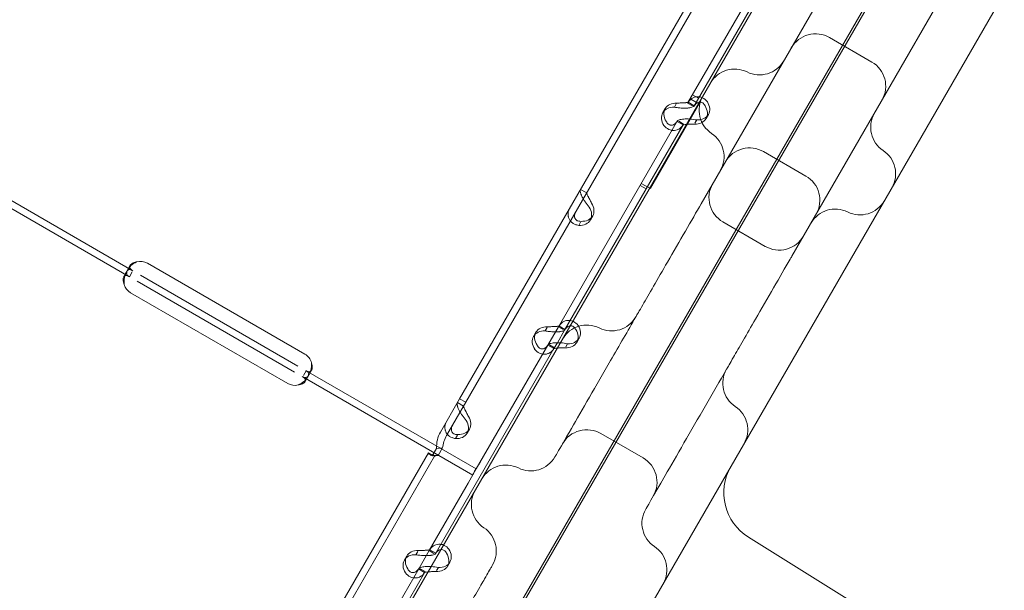
# Model space of a CAD drawing. Units: millimetres. Extents: x 66953 to 83748, y -16102 to -5389.
# Drawn here: x 76250 to 76532, y -9448 to -9285 of the extents above; entities that cross this region are included whole.
import ezdxf

# ---------------------------------------------------------------- set-up
doc = ezdxf.new("R2010")
doc.units = ezdxf.units.MM

# ---------------------------------------------------------------- blocks, each defined once
blk = doc.blocks.new('A$C20F31C9E')
at = {"color": 0, "linetype": 'Continuous', "lineweight": 0}
for p, q in [((33687.19, -12300.58), (33257.03, -13045.64)), ((33276.36, -13013.51), (33687.24, -12301.85)), ((33314.04, -12892.26), (33610.77, -12378.3)), ((33662.73, -12408.3), (33381, -12896.26)), ((33401.27, -12771.16), (33594.26, -12436.89)), ((33620.24, -12451.89), (33427.25, -12786.16)), ((33332.13, -12826.99), (33432.63, -12652.92)), ((33333.86, -12827.99), (33434.36, -12653.92)), ((33397.42, -12742.28), (33431.42, -12683.39)), ((33399.16, -12743.28), (33433.15, -12684.39)), ((33450.15, -12730.5), (33438.03, -12723.5)), ((33398.16, -12741), (33398.38, -12741.13)), ((33398.38, -12741.13), (33398.38, -12741.13)), ((33398.38, -12741.13), (33400.19, -12742.17)), ((33398.8, -12739.89), (33400.53, -12740.89)), ((33398.8, -12739.89), (33400.53, -12740.89)), ((33400.76, -12742.5), (33386.75, -12766.76)), ((33390.98, -12743.84), (33390.31, -12745)), ((33393.63, -12743.44), (33394.18, -12742.49)), ((33397.42, -12742.28), (33398.79, -12743.06)), ((33397.57, -12742.03), (33399.3, -12743.03)), ((33400.19, -12742.17), (33400.56, -12742.39)), ((33400.56, -12742.39), (33400.76, -12742.5)), ((33360.42, -12806.37), (33394.41, -12747.49)), ((33394.39, -12747.52), (33396.13, -12748.52)), ((33394.86, -12747.46), (33396.27, -12748.27)), ((33399.53, -12748.02), (33400.06, -12747.11)), ((33403.38, -12745.54), (33402.71, -12746.71)), ((33362.15, -12807.37), (33396.14, -12748.49)), ((33184.11, -12758.87), (33238.4, -12790.21)), ((33431.29, -12763.17), (33419.17, -12756.17)), ((33183.11, -12760.6), (33237.4, -12791.94)), ((33366.76, -12767.01), (33368.17, -12767.83)), ((33368.51, -12767.98), (33366.78, -12766.98)), ((33383.8, -12765.87), (33385.53, -12766.87)), ((33383.8, -12765.87), (33385.53, -12766.87)), ((33386.75, -12766.76), (33384.15, -12765.26)), ((33370.23, -12774.59), (33369.56, -12775.75)), ((33366.79, -12776.36), (33366.24, -12777.31)), ((33419.66, -12783.31), (33407.53, -12776.31)), ((33237.1, -12789.97), (33237.77, -12788.81)), ((33242.76, -12788.16), (33287.8, -12814.16)), ((33235.93, -12792), (33236.63, -12790.77)), ((33237.56, -12792.04), (33238.4, -12790.6)), ((33240.78, -12791.59), (33285.82, -12817.59)), ((33239.78, -12793.32), (33284.82, -12819.32)), ((33282.92, -12822.6), (33237.89, -12796.6)), ((33356.62, -12807.54), (33357.17, -12806.59)), ((33357.4, -12811.59), (33360.42, -12806.37)), ((33360.42, -12806.37), (33361.78, -12807.16)), ((33360.56, -12806.12), (33362.29, -12807.12)), ((33353.98, -12807.94), (33353.31, -12809.1)), ((33360.11, -12810.91), (33362.15, -12807.37)), ((33336.91, -12847.09), (33357.4, -12811.59)), ((33357.39, -12811.62), (33359.12, -12812.62)), ((33357.85, -12811.55), (33359.26, -12812.37)), ((33359.14, -12812.59), (33360.11, -12810.91)), ((33362.53, -12812.12), (33363.06, -12811.2)), ((33366.37, -12809.64), (33365.7, -12810.81)), ((33325.14, -12871.47), (33359.14, -12812.59)), ((33287.2, -12820.69), (33335.91, -12848.82)), ((33288.2, -12818.96), (33287.41, -12820.33)), ((33288.59, -12820.78), (33287.88, -12822)), ((33288.2, -12818.96), (33336.91, -12847.09)), ((33289.72, -12818.82), (33289.05, -12819.98)), ((33326.64, -12836.51), (33332.13, -12826.99)), ((33328.37, -12837.51), (33333.86, -12827.99)), ((33331.49, -12828.1), (33332.91, -12828.91)), ((33333.24, -12829.07), (33331.51, -12828.07)), ((33333.86, -12827.99), (33332.13, -12826.99)), ((33331.52, -12837.45), (33330.97, -12838.4)), ((33334.96, -12835.67), (33334.29, -12836.84)), ((33384.66, -12843.94), (33372.53, -12836.94)), ((33222.72, -13016.5), (33323.21, -12842.43)), ((33224.45, -13017.5), (33324.95, -12843.43)), ((33324.95, -12843.43), (33323.21, -12842.43)), ((33323.21, -12842.43), (33323.22, -12842.43)), ((33324.08, -12842.93), (33323.22, -12842.43)), ((33324.27, -12843.36), (33325.53, -12841.18)), ((33325.97, -12843.25), (33324.27, -12843.36)), ((33324.95, -12843.43), (33324.95, -12843.43)), ((33327.23, -12841.06), (33325.53, -12841.18)), ((33325.97, -12843.25), (33327.23, -12841.06)), ((33334.56, -12851.16), (33336.91, -12847.09)), ((33334.56, -12851.16), (33333.89, -12852.32)), ((33323.41, -12870.47), (33333.89, -12852.32)), ((33477.59, -12905.82), (33414.84, -12866.61)), ((33319.62, -12871.64), (33320.17, -12870.69)), ((33320.4, -12875.69), (33323.41, -12870.47)), ((33323.41, -12870.47), (33324.77, -12871.26)), ((33323.55, -12870.22), (33325.29, -12871.22)), ((33316.97, -12872.04), (33316.3, -12873.2)), ((33329.37, -12873.74), (33328.7, -12874.91)), ((33286.4, -12934.57), (33320.4, -12875.69)), ((33288.13, -12935.57), (33322.13, -12876.69)), ((33320.38, -12875.72), (33322.11, -12876.72)), ((33320.84, -12875.65), (33322.26, -12876.47)), ((33325.52, -12876.22), (33326.05, -12875.3))]:
    blk.add_line(p, q, dxfattribs=at)
for centre, radius, start, end in [((33434.03, -12730.43), 8, 60, 150), ((33418, -12726.19), 8, 243.5833, 330), ((33446.15, -12737.43), 8, 330, 60), ((33410.88, -12740.52), 8, 63.5833, 150), ((33408.7, -12744.29), 8, 150, 236.4167), ((33457.83, -12749.19), 8, 150, 236.4167), ((33399.85, -12757.62), 8, 330, 56.4167), ((33415.17, -12763.1), 8, 60, 150), ((33448.98, -12762.52), 8, 330, 56.4167), ((33427.29, -12770.1), 8, 330, 60), ((33411.53, -12769.39), 8, 150, 240), ((33439.69, -12780.62), 8, 63.5833, 150), ((33446.8, -12766.29), 8, 243.5833, 330), ((33423.66, -12776.39), 8, 240, 330), ((33240.76, -12791.62), 4, 60, 106.7621), ((33239.89, -12793.14), 4, 196.5932, 240), ((33375.65, -12799.53), 8, 243.5833, 330), ((33368.54, -12813.86), 8, 63.5833, 150), ((33285.8, -12817.62), 4, 13.2379, 60), ((33415.49, -12822.53), 8, 150, 236.4167), ((33284.92, -12819.14), 4, 240, 283.4068), ((33406.64, -12835.86), 8, 330, 56.4167), ((33368.53, -12843.86), 8, 60, 150), ((33345.39, -12853.96), 8, 63.5833, 150), ((33352.5, -12839.63), 8, 243.5833, 330), ((33380.66, -12850.86), 8, 330, 60), ((33422.79, -12853.89), 15, 150, 238), ((33343.49, -12857.24), 8, 150, 236.4167), ((33392.34, -12862.63), 8, 150, 236.4167), ((33334.64, -12870.57), 8, 330, 56.4167), ((33383.49, -12875.96), 8, 330, 56.4167)]:
    blk.add_arc(centre, radius, start, end, dxfattribs=at)
at = {"color": 0, "linetype": 'Continuous', "lineweight": 0, "extrusion": (0, 0, -1)}
for centre, major_axis in [((33399.05, -12743.04), (4.33, -2.5)), ((33394.64, -12747.5), (-4.33, 2.5)), ((33395.32, -12746.34), (-4.33, 2.5)), ((33398.38, -12744.21), (4.33, -2.5)), ((33365.23, -12773.25), (4.33, -2.5)), ((33365.9, -12772.09), (4.33, -2.5)), ((33358.31, -12810.44), (-4.33, 2.5)), ((33362.04, -12807.14), (4.33, -2.5)), ((33357.64, -12811.6), (-4.33, 2.5)), ((33361.37, -12808.31), (4.33, -2.5)), ((33330.63, -12833.17), (4.33, -2.5)), ((33329.96, -12834.34), (4.33, -2.5)), ((33320.63, -12875.7), (-4.33, 2.5)), ((33321.3, -12874.54), (-4.33, 2.5)), ((33324.36, -12872.41), (4.33, -2.5)), ((33325.04, -12871.24), (4.33, -2.5))]:
    blk.add_ellipse(centre, major_axis=major_axis, ratio=0.740139, start_param=-0.9506, end_param=0.9506, dxfattribs=at)
at = {"color": 0, "linetype": 'Continuous', "lineweight": 0}
for points, knots in [([(33401.54, -12740.69), (33401.09, -12740.5), (33400.62, -12740.41), (33399.63, -12740.46), (33399.11, -12740.63), (33398.17, -12741.25), (33397.75, -12741.7), (33397.42, -12742.28)], [0.2789104, 0.2789104, 0.2789104, 0.2789104, 0.5, 0.5, 0.75, 0.75, 1, 1, 1, 1]), ([(33403.07, -12741.89), (33402.68, -12741.4), (33402.22, -12741.02), (33401.66, -12740.74), (33401.6, -12740.72), (33401.54, -12740.69)], [0, 0, 0, 0, 0.25, 0.25, 0.2789104, 0.2789104, 0.2789104, 0.2789104]), ([(33399.28, -12743.06), (33399.2, -12743.2), (33398.98, -12743.35), (33398.48, -12743.52), (33398.29, -12743.57), (33398.01, -12743.63), (33397.92, -12743.64), (33397.83, -12743.65), (33397.77, -12743.66), (33397.74, -12743.67), (33397.58, -12743.69), (33397.44, -12743.7), (33397.02, -12743.73), (33396.73, -12743.73), (33396.28, -12743.72), (33396.13, -12743.71), (33395.94, -12743.7), (33395.88, -12743.69), (33395.82, -12743.69), (33395.8, -12743.69), (33395.79, -12743.69), (33395.77, -12743.69), (33395.71, -12743.68), (33395.64, -12743.68), (33395.34, -12743.66), (33395.05, -12743.64), (33394.39, -12743.57), (33394.03, -12743.52), (33393.63, -12743.44)], [0, 0, 0, 0, 0.25, 0.25, 0.375, 0.375, 0.40625, 0.421875, 0.421875, 0.4375, 0.4375, 0.5, 0.5, 0.625, 0.625, 0.6875, 0.6875, 0.703125, 0.710938, 0.710938, 0.714844, 0.714844, 0.71875, 0.75, 0.75, 0.875, 0.875, 1, 1, 1, 1]), ([(33397.55, -12742.06), (33397.55, -12742.06), (33397.46, -12742.08), (33397.21, -12742.11), (33397.11, -12742.13), (33396.96, -12742.14), (33396.93, -12742.15), (33396.88, -12742.15), (33396.86, -12742.15), (33396.83, -12742.16), (33396.81, -12742.16), (33396.72, -12742.17), (33396.64, -12742.17), (33396.4, -12742.19), (33396.23, -12742.19), (33395.96, -12742.2), (33395.87, -12742.2), (33395.76, -12742.21), (33395.73, -12742.21), (33395.7, -12742.21), (33395.69, -12742.21), (33395.67, -12742.21), (33395.66, -12742.21), (33395.65, -12742.21), (33395.65, -12742.21), (33395.61, -12742.21), (33395.58, -12742.21), (33395.39, -12742.22), (33395.21, -12742.24), (33394.79, -12742.26), (33394.56, -12742.27), (33394.3, -12742.28)], [0, 0, 0, 0, 0.25, 0.25, 0.375, 0.375, 0.40625, 0.40625, 0.421875, 0.421875, 0.4375, 0.4375, 0.5, 0.5, 0.625, 0.625, 0.6875, 0.6875, 0.703125, 0.703125, 0.710938, 0.710938, 0.714844, 0.714844, 0.71875, 0.71875, 0.75, 0.75, 0.875, 0.875, 1, 1, 1, 1]), ([(33400.8, -12741.97), (33400.52, -12742), (33400.23, -12742.12), (33399.67, -12742.54), (33399.39, -12742.86), (33399.16, -12743.28)], [0.5181249, 0.5181249, 0.5181249, 0.5181249, 0.75, 0.75, 1, 1, 1, 1]), ([(33402.4, -12743.05), (33402.22, -12742.69), (33401.99, -12742.41), (33401.47, -12742.04), (33401.17, -12741.95), (33400.85, -12741.97), (33400.82, -12741.97), (33400.8, -12741.97)], [0, 0, 0, 0, 0.25, 0.25, 0.5, 0.5, 0.5181249, 0.5181249, 0.5181249, 0.5181249]), ([(33391.29, -12747.5), (33391.47, -12747.87), (33391.71, -12748.15), (33392.12, -12748.43), (33392.26, -12748.5), (33392.44, -12748.55), (33392.48, -12748.56), (33392.54, -12748.57), (33392.56, -12748.57), (33392.59, -12748.58), (33392.61, -12748.58), (33392.72, -12748.59), (33392.8, -12748.59), (33393.04, -12748.57), (33393.19, -12748.54), (33393.42, -12748.44), (33393.49, -12748.4), (33393.58, -12748.35), (33393.6, -12748.34), (33393.62, -12748.32), (33393.63, -12748.32), (33393.65, -12748.31), (33393.65, -12748.3), (33393.66, -12748.3), (33393.66, -12748.3), (33393.69, -12748.28), (33393.72, -12748.26), (33393.86, -12748.15), (33393.98, -12748.03), (33394.26, -12747.71), (33394.4, -12747.51), (33394.54, -12747.27)], [0, 0, 0, 0, 0.25, 0.25, 0.375, 0.375, 0.40625, 0.40625, 0.421875, 0.421875, 0.4375, 0.4375, 0.5, 0.5, 0.625, 0.625, 0.6875, 0.6875, 0.703125, 0.703125, 0.710938, 0.710938, 0.714844, 0.714844, 0.71875, 0.71875, 0.75, 0.75, 0.875, 0.875, 1, 1, 1, 1]), ([(33394.41, -12747.49), (33394.49, -12747.35), (33394.7, -12747.21), (33395.35, -12746.98), (33395.78, -12746.89), (33396.8, -12746.8), (33397.38, -12746.8), (33397.99, -12746.84)], [0, 0, 0, 0, 0.25, 0.25, 0.5, 0.5, 0.7409866, 0.7409866, 0.7409866, 0.7409866]), ([(33397.99, -12746.84), (33398.02, -12746.84), (33398.04, -12746.84), (33398.71, -12746.89), (33399.39, -12746.98), (33400.06, -12747.11)], [0.7409866, 0.7409866, 0.7409866, 0.7409866, 0.75, 0.75, 1, 1, 1, 1]), ([(33390.62, -12748.66), (33391.02, -12749.16), (33391.5, -12749.54), (33392.26, -12749.92), (33392.53, -12750.01), (33392.86, -12750.07), (33392.97, -12750.09), (33393.07, -12750.1), (33393.13, -12750.11), (33393.17, -12750.11), (33393.35, -12750.13), (33393.5, -12750.13), (33393.91, -12750.1), (33394.18, -12750.04), (33394.55, -12749.9), (33394.68, -12749.85), (33394.82, -12749.77), (33394.86, -12749.74), (33394.91, -12749.72), (33394.93, -12749.71), (33394.94, -12749.7), (33394.95, -12749.7), (33394.99, -12749.67), (33395.04, -12749.64), (33395.26, -12749.48), (33395.46, -12749.32), (33395.87, -12748.88), (33396.08, -12748.61), (33396.27, -12748.27)], [0, 0, 0, 0, 0.25, 0.25, 0.375, 0.375, 0.40625, 0.421875, 0.421875, 0.4375, 0.4375, 0.5, 0.5, 0.625, 0.625, 0.6875, 0.6875, 0.703125, 0.710938, 0.710938, 0.714844, 0.714844, 0.71875, 0.75, 0.75, 0.875, 0.875, 1, 1, 1, 1]), ([(33396.14, -12748.49), (33396.14, -12748.49), (33396.23, -12748.48), (33396.55, -12748.43), (33396.79, -12748.4), (33397.38, -12748.34), (33397.74, -12748.32), (33398.53, -12748.29), (33398.95, -12748.28), (33399.39, -12748.27)], [0, 0, 0, 0, 0.25, 0.25, 0.5, 0.5, 0.75, 0.75, 1, 1, 1, 1]), ([(33369.25, -12772.1), (33368.85, -12771.6), (33368.45, -12771.08), (33367.91, -12770.31), (33367.75, -12770.05), (33367.56, -12769.73), (33367.5, -12769.64), (33367.45, -12769.54), (33367.41, -12769.48), (33367.39, -12769.45), (33367.3, -12769.28), (33367.23, -12769.15), (33367.05, -12768.77), (33366.95, -12768.53), (33366.84, -12768.21), (33366.81, -12768.11), (33366.78, -12767.99), (33366.77, -12767.96), (33366.76, -12767.92), (33366.76, -12767.9), (33366.76, -12767.9), (33366.76, -12767.89), (33366.75, -12767.85), (33366.74, -12767.81), (33366.7, -12767.65), (33366.68, -12767.51), (33366.68, -12767.25), (33366.7, -12767.12), (33366.76, -12767.01)], [0, 0, 0, 0, 0.25, 0.25, 0.375, 0.375, 0.40625, 0.421875, 0.421875, 0.4375, 0.4375, 0.5, 0.5, 0.625, 0.625, 0.6875, 0.6875, 0.703125, 0.710937, 0.710937, 0.714844, 0.714844, 0.71875, 0.75, 0.75, 0.875, 0.875, 1, 1, 1, 1]), ([(33369.92, -12770.93), (33369.74, -12770.56), (33369.55, -12770.2), (33369.28, -12769.69), (33369.19, -12769.53), (33369.09, -12769.33), (33369.07, -12769.3), (33369.04, -12769.24), (33369.03, -12769.22), (33369.01, -12769.18), (33369, -12769.16), (33368.95, -12769.06), (33368.91, -12768.99), (33368.8, -12768.77), (33368.75, -12768.64), (33368.67, -12768.47), (33368.65, -12768.41), (33368.63, -12768.36), (33368.62, -12768.34), (33368.62, -12768.33), (33368.62, -12768.32), (33368.61, -12768.31), (33368.61, -12768.31), (33368.61, -12768.31), (33368.61, -12768.3), (33368.6, -12768.29), (33368.6, -12768.27), (33368.56, -12768.2), (33368.53, -12768.14), (33368.5, -12768.06), (33368.48, -12768.03), (33368.49, -12768.01)], [0, 0, 0, 0, 0.25, 0.25, 0.375, 0.375, 0.40625, 0.40625, 0.421875, 0.421875, 0.4375, 0.4375, 0.5, 0.5, 0.625, 0.625, 0.6875, 0.6875, 0.703125, 0.703125, 0.710938, 0.710938, 0.714844, 0.714844, 0.71875, 0.71875, 0.75, 0.75, 0.875, 0.875, 1, 1, 1, 1]), ([(33363.75, -12772.23), (33363.43, -12772.77), (33363.24, -12773.33), (33363.17, -12774.15), (33363.18, -12774.42), (33363.24, -12774.75), (33363.26, -12774.84), (33363.29, -12774.94), (33363.3, -12775), (33363.31, -12775.04), (33363.37, -12775.21), (33363.42, -12775.34), (33363.61, -12775.72), (33363.77, -12775.95), (33364.04, -12776.26), (33364.14, -12776.36), (33364.27, -12776.47), (33364.31, -12776.5), (33364.35, -12776.53), (33364.37, -12776.55), (33364.38, -12776.56), (33364.39, -12776.56), (33364.44, -12776.6), (33364.48, -12776.63), (33364.71, -12776.79), (33364.94, -12776.91), (33365.51, -12777.14), (33365.84, -12777.24), (33366.24, -12777.31)], [0, 0, 0, 0, 0.25, 0.25, 0.375, 0.375, 0.40625, 0.421875, 0.421875, 0.4375, 0.4375, 0.5, 0.5, 0.625, 0.625, 0.6875, 0.6875, 0.703125, 0.710938, 0.710938, 0.714844, 0.714844, 0.71875, 0.75, 0.75, 0.875, 0.875, 1, 1, 1, 1]), ([(33382.58, -12803.53), (33382.58, -12803.53), (33382.61, -12803.48), (33382.9, -12802.99), (33383.56, -12801.83), (33386.23, -12797.21), (33388.83, -12792.71), (33395.04, -12781.95), (33398.71, -12775.6), (33401.27, -12771.16)], [0.389096, 0.389096, 0.389096, 0.389096, 0.670336, 0.670336, 1.742873, 1.742873, 3.458933, 3.458933, 5.519244, 5.519244, 5.519244, 5.519244]), ([(33365.48, -12773.23), (33365.25, -12773.63), (33365.1, -12774.01), (33365.03, -12774.54), (33365.02, -12774.71), (33365.05, -12774.91), (33365.06, -12774.95), (33365.07, -12775.01), (33365.07, -12775.03), (33365.08, -12775.07), (33365.09, -12775.09), (33365.12, -12775.19), (33365.15, -12775.27), (33365.25, -12775.49), (33365.35, -12775.62), (33365.52, -12775.78), (33365.58, -12775.83), (33365.66, -12775.88), (33365.67, -12775.89), (33365.7, -12775.91), (33365.71, -12775.91), (33365.72, -12775.92), (33365.72, -12775.92), (33365.73, -12775.93), (33365.73, -12775.93), (33365.76, -12775.95), (33365.79, -12775.96), (33365.93, -12776.03), (33366.08, -12776.07), (33366.44, -12776.14), (33366.66, -12776.15), (33366.91, -12776.15)], [0, 0, 0, 0, 0.25, 0.25, 0.375, 0.375, 0.40625, 0.40625, 0.421875, 0.421875, 0.4375, 0.4375, 0.5, 0.5, 0.625, 0.625, 0.6875, 0.6875, 0.703125, 0.703125, 0.710938, 0.710938, 0.714844, 0.714844, 0.71875, 0.71875, 0.75, 0.75, 0.875, 0.875, 1, 1, 1, 1]), ([(33427.25, -12786.16), (33427.09, -12786.44), (33426.92, -12786.73), (33426.75, -12787.03), (33424.02, -12791.75), (33420.24, -12798.31), (33416.86, -12804.17), (33414.34, -12808.52), (33412.06, -12812.47), (33410.58, -12815.04), (33409.55, -12816.81), (33408.88, -12817.98), (33408.65, -12818.37), (33408.59, -12818.48), (33408.56, -12818.53), (33408.56, -12818.53)], [-19.469978, -19.469978, -19.469978, -19.469978, -19.33793, -19.33793, -19.33793, -17.251133, -17.251133, -17.251133, -15.698033, -15.698033, -15.698033, -14.625495, -14.625495, -14.625495, -14.342829, -14.342829, -14.342829, -14.342829]), ([(33237.63, -12789.23), (33237.36, -12789.54), (33237.14, -12789.86), (33236.88, -12790.39), (33236.81, -12790.59), (33236.77, -12790.86), (33236.76, -12790.95), (33236.77, -12791.07), (33236.78, -12791.13), (33236.79, -12791.19), (33236.8, -12791.23), (33236.81, -12791.24), (33236.81, -12791.25), (33236.81, -12791.25), (33236.81, -12791.26), (33236.85, -12791.37), (33236.92, -12791.5), (33237.17, -12791.76), (33237.34, -12791.91), (33237.56, -12792.04)], [0.3256558, 0.3256558, 0.3256558, 0.3256558, 0.5, 0.5, 0.625, 0.625, 0.6875, 0.6875, 0.71875, 0.734375, 0.7421875, 0.7460937, 0.7480469, 0.7480469, 0.75, 0.75, 0.875, 0.875, 1, 1, 1, 1]), ([(33239.61, -12787.79), (33239.11, -12787.87), (33238.7, -12788.02), (33238.05, -12788.41), (33237.82, -12788.66), (33237.65, -12789.06), (33237.63, -12789.18), (33237.64, -12789.36), (33237.65, -12789.41), (33237.68, -12789.5), (33237.69, -12789.53), (33237.71, -12789.57), (33237.72, -12789.58), (33237.73, -12789.6), (33237.73, -12789.61), (33237.74, -12789.62), (33237.74, -12789.62), (33237.74, -12789.63), (33237.74, -12789.63), (33237.75, -12789.63), (33237.75, -12789.63), (33237.8, -12789.72), (33237.89, -12789.82), (33238.16, -12790.05), (33238.34, -12790.17), (33238.56, -12790.3)], [0, 0, 0, 0, 0.25, 0.25, 0.5, 0.5, 0.625, 0.625, 0.6875, 0.6875, 0.71875, 0.71875, 0.734375, 0.734375, 0.742188, 0.742188, 0.746094, 0.746094, 0.748047, 0.748047, 0.75, 0.75, 0.875, 0.875, 1, 1, 1, 1]), ([(33239.61, -12787.79), (33239, -12788.07), (33238.46, -12788.43), (33237.88, -12788.97), (33237.75, -12789.1), (33237.63, -12789.23)], [0, 0, 0, 0, 0.25, 0.25, 0.3256558, 0.3256558, 0.3256558, 0.3256558]), ([(33236.26, -12791.67), (33236.23, -12791.69), (33236.21, -12791.7), (33236.13, -12791.75), (33236.08, -12791.79), (33236.02, -12791.86), (33235.99, -12791.9), (33235.96, -12791.95), (33235.94, -12791.97), (33235.93, -12791.99), (33235.93, -12791.99), (33235.8, -12792.23), (33235.73, -12792.55), (33235.77, -12793.32), (33235.86, -12793.78), (33236.05, -12794.28)], [0.3385106, 0.3385106, 0.3385106, 0.3385106, 0.375, 0.375, 0.4375, 0.4375, 0.46875, 0.484375, 0.4921875, 0.4921875, 0.5, 0.5, 0.75, 0.75, 1, 1, 1, 1]), ([(33238.4, -12790.21), (33238.04, -12790), (33237.73, -12789.92), (33237.29, -12790.05), (33237.16, -12790.13), (33236.96, -12790.32), (33236.89, -12790.4), (33236.79, -12790.53), (33236.76, -12790.57), (33236.71, -12790.65), (33236.7, -12790.67), (33236.67, -12790.71), (33236.66, -12790.72), (33236.65, -12790.74), (33236.65, -12790.75), (33236.64, -12790.76), (33236.64, -12790.77), (33236.41, -12791.17), (33236.23, -12791.68), (33236.02, -12792.88), (33235.99, -12793.56), (33236.05, -12794.28)], [0, 0, 0, 0, 0.25, 0.25, 0.375, 0.375, 0.4375, 0.4375, 0.46875, 0.46875, 0.484375, 0.484375, 0.492188, 0.492188, 0.496094, 0.496094, 0.5, 0.5, 0.75, 0.75, 1, 1, 1, 1]), ([(33237.4, -12791.94), (33237.04, -12791.73), (33236.75, -12791.62), (33236.42, -12791.63), (33236.34, -12791.64), (33236.26, -12791.67)], [0, 0, 0, 0, 0.25, 0.25, 0.3385106, 0.3385106, 0.3385106, 0.3385106]), ([(33359.43, -12843.63), (33359.43, -12843.63), (33359.68, -12843.2), (33360.93, -12841.04), (33362.31, -12838.64), (33367.08, -12830.38), (33371.21, -12823.23), (33377.85, -12811.73), (33380.33, -12807.43), (33382.58, -12803.53)], [0, 0, 0, 0, 0.970336, 0.970336, 2.522873, 2.522873, 5.006933, 5.006933, 6.488632, 6.488632, 6.488632, 6.488632]), ([(33360.54, -12806.15), (33360.54, -12806.15), (33360.46, -12806.17), (33360.21, -12806.21), (33360.1, -12806.22), (33359.95, -12806.24), (33359.92, -12806.24), (33359.87, -12806.25), (33359.85, -12806.25), (33359.82, -12806.25), (33359.8, -12806.26), (33359.71, -12806.26), (33359.63, -12806.27), (33359.39, -12806.28), (33359.22, -12806.29), (33358.95, -12806.3), (33358.86, -12806.3), (33358.75, -12806.31), (33358.73, -12806.31), (33358.69, -12806.31), (33358.68, -12806.31), (33358.66, -12806.31), (33358.66, -12806.31), (33358.65, -12806.31), (33358.64, -12806.31), (33358.6, -12806.31), (33358.57, -12806.31), (33358.38, -12806.32), (33358.2, -12806.34), (33357.79, -12806.36), (33357.55, -12806.37), (33357.3, -12806.38)], [0, 0, 0, 0, 0.25, 0.25, 0.375, 0.375, 0.40625, 0.40625, 0.421875, 0.421875, 0.4375, 0.4375, 0.5, 0.5, 0.625, 0.625, 0.6875, 0.6875, 0.703125, 0.703125, 0.710938, 0.710938, 0.714844, 0.714844, 0.71875, 0.71875, 0.75, 0.75, 0.875, 0.875, 1, 1, 1, 1]), ([(33364.53, -12804.79), (33364.09, -12804.6), (33363.61, -12804.51), (33362.62, -12804.56), (33362.1, -12804.73), (33361.16, -12805.35), (33360.75, -12805.8), (33360.42, -12806.37)], [0.2789104, 0.2789104, 0.2789104, 0.2789104, 0.5, 0.5, 0.75, 0.75, 1, 1, 1, 1]), ([(33363.8, -12806.07), (33363.51, -12806.1), (33363.23, -12806.22), (33362.66, -12806.64), (33362.39, -12806.96), (33362.15, -12807.37)], [0.5181249, 0.5181249, 0.5181249, 0.5181249, 0.75, 0.75, 1, 1, 1, 1]), ([(33365.39, -12807.15), (33365.22, -12806.79), (33364.99, -12806.51), (33364.46, -12806.14), (33364.16, -12806.05), (33363.84, -12806.07), (33363.82, -12806.07), (33363.8, -12806.07)], [0, 0, 0, 0, 0.25, 0.25, 0.5, 0.5, 0.5181249, 0.5181249, 0.5181249, 0.5181249]), ([(33366.07, -12805.99), (33365.67, -12805.5), (33365.21, -12805.12), (33364.65, -12804.84), (33364.59, -12804.82), (33364.53, -12804.79)], [0, 0, 0, 0, 0.25, 0.25, 0.2789104, 0.2789104, 0.2789104, 0.2789104]), ([(33362.28, -12807.15), (33362.19, -12807.3), (33361.97, -12807.45), (33361.47, -12807.62), (33361.28, -12807.67), (33361, -12807.72), (33360.92, -12807.74), (33360.83, -12807.75), (33360.77, -12807.76), (33360.74, -12807.76), (33360.57, -12807.79), (33360.43, -12807.8), (33360.01, -12807.82), (33359.72, -12807.83), (33359.27, -12807.81), (33359.12, -12807.81), (33358.93, -12807.8), (33358.87, -12807.79), (33358.82, -12807.79), (33358.79, -12807.79), (33358.78, -12807.79), (33358.76, -12807.79), (33358.7, -12807.78), (33358.64, -12807.78), (33358.33, -12807.76), (33358.04, -12807.74), (33357.39, -12807.67), (33357.02, -12807.62), (33356.62, -12807.54)], [0, 0, 0, 0, 0.25, 0.25, 0.375, 0.375, 0.40625, 0.421875, 0.421875, 0.4375, 0.4375, 0.5, 0.5, 0.625, 0.625, 0.6875, 0.6875, 0.703125, 0.710938, 0.710938, 0.714844, 0.714844, 0.71875, 0.75, 0.75, 0.875, 0.875, 1, 1, 1, 1]), ([(33353.61, -12812.76), (33354.01, -12813.25), (33354.49, -12813.64), (33355.26, -12814.01), (33355.52, -12814.1), (33355.86, -12814.17), (33355.96, -12814.19), (33356.06, -12814.2), (33356.13, -12814.21), (33356.16, -12814.21), (33356.35, -12814.22), (33356.49, -12814.22), (33356.91, -12814.19), (33357.17, -12814.14), (33357.55, -12814), (33357.67, -12813.94), (33357.81, -12813.87), (33357.86, -12813.84), (33357.9, -12813.82), (33357.92, -12813.8), (33357.93, -12813.8), (33357.94, -12813.79), (33357.99, -12813.77), (33358.03, -12813.73), (33358.26, -12813.58), (33358.45, -12813.41), (33358.86, -12812.98), (33359.07, -12812.7), (33359.26, -12812.37)], [0, 0, 0, 0, 0.25, 0.25, 0.375, 0.375, 0.40625, 0.421875, 0.421875, 0.4375, 0.4375, 0.5, 0.5, 0.625, 0.625, 0.6875, 0.6875, 0.703125, 0.710938, 0.710938, 0.714844, 0.714844, 0.71875, 0.75, 0.75, 0.875, 0.875, 1, 1, 1, 1]), ([(33354.29, -12811.59), (33354.47, -12811.96), (33354.7, -12812.25), (33355.11, -12812.53), (33355.25, -12812.59), (33355.44, -12812.65), (33355.47, -12812.65), (33355.53, -12812.67), (33355.55, -12812.67), (33355.59, -12812.67), (33355.61, -12812.68), (33355.71, -12812.69), (33355.79, -12812.69), (33356.03, -12812.67), (33356.19, -12812.63), (33356.41, -12812.54), (33356.48, -12812.5), (33356.57, -12812.45), (33356.59, -12812.44), (33356.62, -12812.42), (33356.63, -12812.41), (33356.64, -12812.4), (33356.64, -12812.4), (33356.65, -12812.4), (33356.65, -12812.39), (33356.68, -12812.37), (33356.71, -12812.35), (33356.85, -12812.24), (33356.98, -12812.12), (33357.25, -12811.81), (33357.39, -12811.61), (33357.53, -12811.37)], [0, 0, 0, 0, 0.25, 0.25, 0.375, 0.375, 0.40625, 0.40625, 0.421875, 0.421875, 0.4375, 0.4375, 0.5, 0.5, 0.625, 0.625, 0.6875, 0.6875, 0.703125, 0.703125, 0.710938, 0.710938, 0.714844, 0.714844, 0.71875, 0.71875, 0.75, 0.75, 0.875, 0.875, 1, 1, 1, 1]), ([(33357.4, -12811.59), (33357.49, -12811.45), (33357.7, -12811.31), (33358.34, -12811.07), (33358.78, -12810.99), (33359.79, -12810.9), (33360.37, -12810.89), (33360.99, -12810.93)], [0, 0, 0, 0, 0.25, 0.25, 0.5, 0.5, 0.7409866, 0.7409866, 0.7409866, 0.7409866]), ([(33359.14, -12812.59), (33359.14, -12812.59), (33359.22, -12812.57), (33359.54, -12812.52), (33359.78, -12812.49), (33360.38, -12812.44), (33360.73, -12812.42), (33361.52, -12812.39), (33361.95, -12812.38), (33362.38, -12812.37)], [0, 0, 0, 0, 0.25, 0.25, 0.5, 0.5, 0.75, 0.75, 1, 1, 1, 1]), ([(33360.99, -12810.93), (33361.01, -12810.94), (33361.03, -12810.94), (33361.7, -12810.98), (33362.38, -12811.08), (33363.06, -12811.2)], [0.7409866, 0.7409866, 0.7409866, 0.7409866, 0.75, 0.75, 1, 1, 1, 1]), ([(33288.04, -12818.87), (33288.42, -12819.09), (33288.74, -12819.22), (33289.14, -12819.25), (33289.26, -12819.23), (33289.42, -12819.15), (33289.47, -12819.11), (33289.54, -12819.05), (33289.57, -12819.03), (33289.61, -12818.98), (33289.64, -12818.95), (33289.74, -12818.81), (33289.81, -12818.67), (33289.88, -12818.43), (33289.9, -12818.35), (33289.92, -12818.22), (33289.92, -12818.18), (33289.93, -12818.11), (33289.93, -12818.09), (33289.93, -12818.06), (33289.94, -12818.05), (33289.94, -12818.03), (33289.94, -12818.02), (33289.94, -12818.01), (33289.94, -12818.01), (33289.94, -12818), (33289.94, -12818), (33289.94, -12817.86), (33289.92, -12817.69), (33289.84, -12817.26), (33289.78, -12817), (33289.69, -12816.7)], [0, 0, 0, 0, 0.25, 0.25, 0.375, 0.375, 0.4375, 0.4375, 0.46875, 0.46875, 0.5, 0.5, 0.625, 0.625, 0.6875, 0.6875, 0.71875, 0.71875, 0.734375, 0.734375, 0.742188, 0.742188, 0.746094, 0.746094, 0.748047, 0.748047, 0.75, 0.75, 0.875, 0.875, 1, 1, 1, 1]), ([(33289.43, -12819.14), (33289.43, -12819.12), (33289.44, -12819.09), (33289.47, -12819), (33289.5, -12818.89), (33289.54, -12818.77), (33289.55, -12818.7), (33289.56, -12818.67), (33289.56, -12818.66), (33289.57, -12818.65), (33289.57, -12818.64), (33289.62, -12818.43), (33289.65, -12818.16), (33289.69, -12817.51), (33289.7, -12817.13), (33289.69, -12816.7)], [0.6756496, 0.6756496, 0.6756496, 0.6756496, 0.6875, 0.6875, 0.71875, 0.734375, 0.7421875, 0.7460937, 0.7480469, 0.7480469, 0.75, 0.75, 0.875, 0.875, 1, 1, 1, 1]), ([(33285.85, -12823.03), (33286.47, -12822.79), (33287.02, -12822.46), (33287.72, -12821.87), (33287.94, -12821.65), (33288.21, -12821.33), (33288.3, -12821.22), (33288.42, -12821.05), (33288.45, -12821), (33288.51, -12820.92), (33288.52, -12820.89), (33288.55, -12820.85), (33288.56, -12820.83), (33288.57, -12820.81), (33288.57, -12820.81), (33288.58, -12820.79), (33288.59, -12820.78), (33288.82, -12820.39), (33288.9, -12820.03), (33288.77, -12819.42), (33288.56, -12819.17), (33288.2, -12818.96)], [0, 0, 0, 0, 0.25, 0.25, 0.375, 0.375, 0.4375, 0.4375, 0.46875, 0.46875, 0.484375, 0.484375, 0.492188, 0.492188, 0.496094, 0.496094, 0.5, 0.5, 0.75, 0.75, 1, 1, 1, 1]), ([(33287.04, -12820.6), (33287.42, -12820.82), (33287.76, -12820.93), (33288.22, -12820.84), (33288.37, -12820.77), (33288.59, -12820.59), (33288.66, -12820.52), (33288.77, -12820.4), (33288.8, -12820.36), (33288.87, -12820.26), (33288.91, -12820.21), (33289.07, -12819.96), (33289.2, -12819.72), (33289.35, -12819.36), (33289.39, -12819.25), (33289.43, -12819.14)], [0, 0, 0, 0, 0.25, 0.25, 0.375, 0.375, 0.4375, 0.4375, 0.46875, 0.46875, 0.5, 0.5, 0.625, 0.625, 0.6756496, 0.6756496, 0.6756496, 0.6756496]), ([(33287.99, -12821.59), (33287.98, -12821.5), (33287.95, -12821.42), (33287.8, -12821.11), (33287.56, -12820.9), (33287.2, -12820.69)], [0.6532688, 0.6532688, 0.6532688, 0.6532688, 0.75, 0.75, 1, 1, 1, 1]), ([(33408.56, -12818.53), (33406.67, -12821.8), (33404.61, -12825.39), (33398.37, -12836.18), (33394.12, -12843.54), (33387.5, -12855.01), (33385.43, -12858.61), (33385.41, -12858.63)], [1.275084, 1.275084, 1.275084, 1.275084, 2.522873, 2.522873, 5.006933, 5.006933, 7.758478, 7.758478, 7.758478, 7.758478]), ([(33285.85, -12823.03), (33286.36, -12822.98), (33286.79, -12822.86), (33287.31, -12822.58), (33287.46, -12822.48), (33287.65, -12822.31), (33287.7, -12822.25), (33287.78, -12822.16), (33287.81, -12822.11), (33287.85, -12822.06), (33287.87, -12822.03), (33287.87, -12822.02), (33287.88, -12822.01), (33287.96, -12821.86), (33288, -12821.73), (33287.99, -12821.59)], [0, 0, 0, 0, 0.25, 0.25, 0.375, 0.375, 0.4375, 0.4375, 0.46875, 0.484375, 0.4921875, 0.4921875, 0.5, 0.5, 0.6532688, 0.6532688, 0.6532688, 0.6532688]), ([(33333.98, -12833.18), (33333.58, -12832.69), (33333.18, -12832.17), (33332.65, -12831.39), (33332.48, -12831.13), (33332.29, -12830.82), (33332.23, -12830.72), (33332.18, -12830.63), (33332.14, -12830.57), (33332.12, -12830.53), (33332.03, -12830.36), (33331.96, -12830.23), (33331.78, -12829.85), (33331.69, -12829.62), (33331.58, -12829.3), (33331.55, -12829.19), (33331.51, -12829.08), (33331.5, -12829.04), (33331.5, -12829.01), (33331.49, -12828.99), (33331.49, -12828.98), (33331.49, -12828.97), (33331.48, -12828.94), (33331.47, -12828.9), (33331.44, -12828.73), (33331.41, -12828.6), (33331.41, -12828.33), (33331.43, -12828.2), (33331.49, -12828.1)], [0, 0, 0, 0, 0.25, 0.25, 0.375, 0.375, 0.40625, 0.421875, 0.421875, 0.4375, 0.4375, 0.5, 0.5, 0.625, 0.625, 0.6875, 0.6875, 0.703125, 0.710938, 0.710938, 0.714844, 0.714844, 0.71875, 0.75, 0.75, 0.875, 0.875, 1, 1, 1, 1]), ([(33334.65, -12832.02), (33334.47, -12831.65), (33334.28, -12831.29), (33334.01, -12830.78), (33333.92, -12830.61), (33333.82, -12830.42), (33333.8, -12830.38), (33333.77, -12830.32), (33333.76, -12830.3), (33333.74, -12830.27), (33333.73, -12830.25), (33333.68, -12830.15), (33333.64, -12830.07), (33333.54, -12829.85), (33333.48, -12829.72), (33333.41, -12829.55), (33333.39, -12829.5), (33333.36, -12829.44), (33333.36, -12829.43), (33333.35, -12829.41), (33333.35, -12829.41), (33333.35, -12829.4), (33333.34, -12829.4), (33333.34, -12829.39), (33333.34, -12829.39), (33333.33, -12829.37), (33333.33, -12829.36), (33333.29, -12829.28), (33333.27, -12829.23), (33333.23, -12829.14), (33333.22, -12829.11), (33333.22, -12829.1)], [0, 0, 0, 0, 0.25, 0.25, 0.375, 0.375, 0.40625, 0.40625, 0.421875, 0.421875, 0.4375, 0.4375, 0.5, 0.5, 0.625, 0.625, 0.6875, 0.6875, 0.703125, 0.703125, 0.710938, 0.710938, 0.714844, 0.714844, 0.71875, 0.71875, 0.75, 0.75, 0.875, 0.875, 1, 1, 1, 1]), ([(33328.48, -12833.31), (33328.17, -12833.86), (33327.98, -12834.42), (33327.9, -12835.24), (33327.91, -12835.5), (33327.97, -12835.83), (33327.99, -12835.93), (33328.02, -12836.02), (33328.04, -12836.09), (33328.05, -12836.12), (33328.1, -12836.29), (33328.16, -12836.42), (33328.34, -12836.8), (33328.5, -12837.03), (33328.78, -12837.34), (33328.88, -12837.44), (33329.01, -12837.55), (33329.04, -12837.59), (33329.09, -12837.62), (33329.11, -12837.64), (33329.11, -12837.64), (33329.12, -12837.65), (33329.17, -12837.68), (33329.22, -12837.72), (33329.45, -12837.87), (33329.67, -12837.99), (33330.24, -12838.22), (33330.58, -12838.32), (33330.97, -12838.4)], [0, 0, 0, 0, 0.25, 0.25, 0.375, 0.375, 0.40625, 0.421875, 0.421875, 0.4375, 0.4375, 0.5, 0.5, 0.625, 0.625, 0.6875, 0.6875, 0.703125, 0.710937, 0.710937, 0.714844, 0.714844, 0.71875, 0.75, 0.75, 0.875, 0.875, 1, 1, 1, 1]), ([(33330.21, -12834.31), (33329.98, -12834.71), (33329.84, -12835.1), (33329.76, -12835.63), (33329.76, -12835.8), (33329.78, -12836), (33329.79, -12836.04), (33329.8, -12836.1), (33329.8, -12836.12), (33329.81, -12836.15), (33329.82, -12836.17), (33329.85, -12836.28), (33329.88, -12836.35), (33329.99, -12836.57), (33330.08, -12836.7), (33330.25, -12836.86), (33330.31, -12836.91), (33330.39, -12836.97), (33330.4, -12836.98), (33330.43, -12836.99), (33330.44, -12837), (33330.45, -12837.01), (33330.46, -12837.01), (33330.46, -12837.01), (33330.46, -12837.01), (33330.49, -12837.03), (33330.52, -12837.04), (33330.66, -12837.11), (33330.81, -12837.16), (33331.17, -12837.22), (33331.39, -12837.24), (33331.64, -12837.23)], [0, 0, 0, 0, 0.25, 0.25, 0.375, 0.375, 0.40625, 0.40625, 0.421875, 0.421875, 0.4375, 0.4375, 0.5, 0.5, 0.625, 0.625, 0.6875, 0.6875, 0.703125, 0.703125, 0.710938, 0.710938, 0.714844, 0.714844, 0.71875, 0.71875, 0.75, 0.75, 0.875, 0.875, 1, 1, 1, 1]), ([(33325.53, -12841.18), (33325.49, -12840.37), (33325.57, -12839.55), (33325.93, -12837.97), (33326.23, -12837.21), (33326.64, -12836.51)], [0, 0, 0, 0, 0.5, 0.5, 1, 1, 1, 1]), ([(33327.23, -12841.06), (33327.29, -12840.45), (33327.42, -12839.84), (33327.8, -12838.64), (33328.05, -12838.05), (33328.37, -12837.51)], [0, 0, 0, 0, 0.5, 0.5, 1, 1, 1, 1]), ([(33323.22, -12842.43), (33323.17, -12842.51), (33323.23, -12842.65), (33323.58, -12842.98), (33323.87, -12843.17), (33324.27, -12843.36)], [0, 0, 0, 0, 0.5, 0.5, 1, 1, 1, 1]), ([(33324.08, -12842.93), (33324.08, -12842.93), (33324.08, -12842.93), (33324.08, -12842.93), (33324.13, -12842.96), (33324.34, -12843.04), (33324.5, -12843.1), (33324.91, -12843.19), (33325.18, -12843.23), (33325.6, -12843.25), (33325.75, -12843.26), (33325.9, -12843.25)], [0, 0, 0, 0, 0.005025, 0.005025, 1.06217, 1.06217, 2.150089, 2.150089, 3.241782, 3.241782, 3.753572, 3.753572, 3.753572, 3.753572]), ([(33324.95, -12843.43), (33324.99, -12843.36), (33325.1, -12843.31), (33325.44, -12843.27), (33325.67, -12843.26), (33325.97, -12843.25)], [0, 0, 0, 0, 0.5, 0.5, 1, 1, 1, 1]), ([(33335.97, -12848.72), (33335.98, -12848.7), (33335.99, -12848.68), (33336.03, -12848.59), (33336.07, -12848.48), (33336.16, -12848.23), (33336.22, -12848.09), (33336.37, -12847.77), (33336.46, -12847.59), (33336.66, -12847.24), (33336.79, -12847.04), (33337.06, -12846.63), (33337.21, -12846.41), (33337.52, -12845.96), (33337.68, -12845.73), (33337.88, -12845.41), (33337.92, -12845.33), (33337.97, -12845.26)], [5.598263, 5.598263, 5.598263, 5.598263, 5.859171, 5.859171, 6.69112, 6.69112, 7.52307, 7.52307, 8.355019, 8.355019, 9.186969, 9.186969, 10.018918, 10.018918, 10.850868, 10.850868, 11.111776, 11.111776, 11.111776, 11.111776]), ([(33327.53, -12868.89), (33327.08, -12868.7), (33326.61, -12868.61), (33325.61, -12868.66), (33325.09, -12868.83), (33324.16, -12869.45), (33323.74, -12869.9), (33323.41, -12870.47)], [0.2789104, 0.2789104, 0.2789104, 0.2789104, 0.5, 0.5, 0.75, 0.75, 1, 1, 1, 1]), ([(33325.27, -12871.25), (33325.18, -12871.4), (33324.97, -12871.55), (33324.47, -12871.72), (33324.27, -12871.77), (33323.99, -12871.82), (33323.91, -12871.84), (33323.82, -12871.85), (33323.76, -12871.86), (33323.73, -12871.86), (33323.56, -12871.88), (33323.43, -12871.9), (33323, -12871.92), (33322.71, -12871.92), (33322.26, -12871.91), (33322.11, -12871.91), (33321.92, -12871.89), (33321.87, -12871.89), (33321.81, -12871.89), (33321.78, -12871.89), (33321.77, -12871.88), (33321.76, -12871.88), (33321.7, -12871.88), (33321.63, -12871.87), (33321.32, -12871.85), (33321.04, -12871.84), (33320.38, -12871.77), (33320.01, -12871.72), (33319.62, -12871.64)], [0, 0, 0, 0, 0.25, 0.25, 0.375, 0.375, 0.40625, 0.421875, 0.421875, 0.4375, 0.4375, 0.5, 0.5, 0.625, 0.625, 0.6875, 0.6875, 0.703125, 0.710937, 0.710937, 0.714844, 0.714844, 0.71875, 0.75, 0.75, 0.875, 0.875, 1, 1, 1, 1]), ([(33323.54, -12870.25), (33323.54, -12870.25), (33323.45, -12870.27), (33323.2, -12870.31), (33323.1, -12870.32), (33322.94, -12870.34), (33322.91, -12870.34), (33322.86, -12870.35), (33322.85, -12870.35), (33322.81, -12870.35), (33322.8, -12870.35), (33322.7, -12870.36), (33322.62, -12870.37), (33322.38, -12870.38), (33322.21, -12870.39), (33321.95, -12870.4), (33321.86, -12870.4), (33321.74, -12870.4), (33321.72, -12870.4), (33321.68, -12870.4), (33321.67, -12870.41), (33321.66, -12870.41), (33321.65, -12870.41), (33321.64, -12870.41), (33321.64, -12870.41), (33321.6, -12870.41), (33321.56, -12870.41), (33321.37, -12870.42), (33321.19, -12870.43), (33320.78, -12870.46), (33320.54, -12870.47), (33320.29, -12870.47)], [0, 0, 0, 0, 0.25, 0.25, 0.375, 0.375, 0.40625, 0.40625, 0.421875, 0.421875, 0.4375, 0.4375, 0.5, 0.5, 0.625, 0.625, 0.6875, 0.6875, 0.703125, 0.703125, 0.710938, 0.710938, 0.714844, 0.714844, 0.71875, 0.71875, 0.75, 0.75, 0.875, 0.875, 1, 1, 1, 1]), ([(33326.79, -12870.17), (33326.51, -12870.2), (33326.22, -12870.31), (33325.66, -12870.74), (33325.38, -12871.06), (33325.14, -12871.47)], [0.5181249, 0.5181249, 0.5181249, 0.5181249, 0.75, 0.75, 1, 1, 1, 1]), ([(33328.39, -12871.25), (33328.21, -12870.89), (33327.98, -12870.61), (33327.45, -12870.24), (33327.16, -12870.15), (33326.83, -12870.16), (33326.81, -12870.17), (33326.79, -12870.17)], [0, 0, 0, 0, 0.25, 0.25, 0.5, 0.5, 0.5181249, 0.5181249, 0.5181249, 0.5181249]), ([(33329.06, -12870.09), (33328.67, -12869.6), (33328.2, -12869.22), (33327.64, -12868.94), (33327.59, -12868.91), (33327.53, -12868.89)], [0, 0, 0, 0, 0.25, 0.25, 0.2789104, 0.2789104, 0.2789104, 0.2789104]), ([(33316.61, -12876.86), (33317.01, -12877.35), (33317.48, -12877.74), (33318.25, -12878.11), (33318.52, -12878.2), (33318.85, -12878.27), (33318.95, -12878.29), (33319.05, -12878.3), (33319.12, -12878.31), (33319.16, -12878.31), (33319.34, -12878.32), (33319.48, -12878.32), (33319.9, -12878.29), (33320.17, -12878.23), (33320.54, -12878.1), (33320.66, -12878.04), (33320.81, -12877.96), (33320.85, -12877.94), (33320.89, -12877.92), (33320.91, -12877.9), (33320.92, -12877.9), (33320.93, -12877.89), (33320.98, -12877.86), (33321.03, -12877.83), (33321.25, -12877.68), (33321.45, -12877.51), (33321.85, -12877.07), (33322.06, -12876.8), (33322.26, -12876.47)], [0, 0, 0, 0, 0.25, 0.25, 0.375, 0.375, 0.40625, 0.421875, 0.421875, 0.4375, 0.4375, 0.5, 0.5, 0.625, 0.625, 0.6875, 0.6875, 0.703125, 0.710937, 0.710937, 0.714844, 0.714844, 0.71875, 0.75, 0.75, 0.875, 0.875, 1, 1, 1, 1]), ([(33317.28, -12875.69), (33317.46, -12876.06), (33317.7, -12876.35), (33318.1, -12876.62), (33318.24, -12876.69), (33318.43, -12876.74), (33318.47, -12876.75), (33318.52, -12876.76), (33318.54, -12876.77), (33318.58, -12876.77), (33318.6, -12876.77), (33318.7, -12876.79), (33318.78, -12876.79), (33319.02, -12876.77), (33319.18, -12876.73), (33319.4, -12876.64), (33319.48, -12876.6), (33319.57, -12876.55), (33319.58, -12876.53), (33319.61, -12876.52), (33319.62, -12876.51), (33319.63, -12876.5), (33319.64, -12876.5), (33319.64, -12876.49), (33319.65, -12876.49), (33319.68, -12876.47), (33319.7, -12876.45), (33319.84, -12876.34), (33319.97, -12876.22), (33320.24, -12875.91), (33320.39, -12875.71), (33320.52, -12875.47)], [0, 0, 0, 0, 0.25, 0.25, 0.375, 0.375, 0.40625, 0.40625, 0.421875, 0.421875, 0.4375, 0.4375, 0.5, 0.5, 0.625, 0.625, 0.6875, 0.6875, 0.703125, 0.703125, 0.710938, 0.710938, 0.714844, 0.714844, 0.71875, 0.71875, 0.75, 0.75, 0.875, 0.875, 1, 1, 1, 1]), ([(33320.4, -12875.69), (33320.48, -12875.55), (33320.69, -12875.4), (33321.33, -12875.17), (33321.77, -12875.08), (33322.79, -12874.99), (33323.36, -12874.99), (33323.98, -12875.03)], [0, 0, 0, 0, 0.25, 0.25, 0.5, 0.5, 0.7409866, 0.7409866, 0.7409866, 0.7409866]), ([(33322.13, -12876.69), (33322.13, -12876.69), (33322.21, -12876.67), (33322.53, -12876.62), (33322.77, -12876.59), (33323.37, -12876.54), (33323.73, -12876.52), (33324.51, -12876.49), (33324.94, -12876.48), (33325.38, -12876.47)], [0, 0, 0, 0, 0.25, 0.25, 0.5, 0.5, 0.75, 0.75, 1, 1, 1, 1]), ([(33323.98, -12875.03), (33324, -12875.03), (33324.03, -12875.04), (33324.69, -12875.08), (33325.37, -12875.18), (33326.05, -12875.3)], [0.7409866, 0.7409866, 0.7409866, 0.7409866, 0.75, 0.75, 1, 1, 1, 1]), ([(33327.27, -12899.34), (33329.41, -12895.63), (33331.36, -12892.25), (33333.08, -12889.28), (33334.46, -12886.89), (33335.69, -12884.76), (33336.74, -12882.93), (33337.28, -12882), (33337.77, -12881.14), (33338.22, -12880.37), (33338.6, -12879.72), (33338.94, -12879.12), (33339.26, -12878.57), (33340.18, -12876.97), (33340.84, -12875.83), (33341.21, -12875.19), (33341.45, -12874.78), (33341.57, -12874.57), (33341.57, -12874.57)], [-25.489097, -25.489097, -25.489097, -25.489097, -23.561383, -23.561383, -23.561383, -22.007388, -22.007388, -22.007388, -21.217275, -21.217275, -21.217275, -20.55453, -20.55453, -20.55453, -18.607989, -18.607989, -18.607989, -17.345403, -17.345403, -17.345403, -17.345403])]:
    blk.add_open_spline(points, degree=3, knots=knots, dxfattribs=at)

msp = doc.modelspace()

# ---------------------------------------------------------------- linework, layer by layer
msp.add_open_spline([(75034.091, -14853.831), (74353.015, -15004.595, 0.002), (72904.366, -14813.336, 9.582), (72282.034, -12728.397, -17.363), (70706.489, -13659.143, 40.408), (68316.092, -12458.349, -3310.134), (67131.996, -11213.261, 2828.718), (66871.509, -9722.201, -759.978), (68804.234, -7549.267, 276.956), (71870.571, -8139.823, -96.226), (73326.315, -5234.823, 11.432), (75446.337, -5524.016, -1.897), (76726.776, -6089.974, 0.329), (76849.521, -7189.473, -0.055), (77678.911, -7704.316, 0.015), (79582.187, -6680.538, -0.026), (82359.25, -7767.542, 0.005), (84178.321, -10747.699, -0.001), (82328.137, -12264.303, 0), (83035.834, -14061.631, 0), (82029.379, -15650.973, 0), (79013.541, -16598.518, 0), (76785.092, -14465.796, 0.003), (75034.498, -14853.741, 0), (75034.091, -14853.831)], degree=3, knots=[0, 0, 0, 0, 2092.5832551, 3828.8359327, 4048.4300606, 7269.8719342, 10779.2663189, 12453.0626643, 14802.6558633, 17572.7757839, 20805.0080685, 22260.171025, 23622.7977214, 24560.9898167, 25292.926565, 26123.8198756, 30578.11407, 32823.8697583, 34902.930484, 36123.8224219, 38085.5060396, 39718.8216124, 45096.7338431, 45097.9838431, 45097.9838431, 45097.9838431, 45097.9838431])

# ---------------------------------------------------------------- block references
msp.add_blockref('A$C20F31C9E', (43044.098, 3433.795))

doc.saveas('drawing.dxf')
